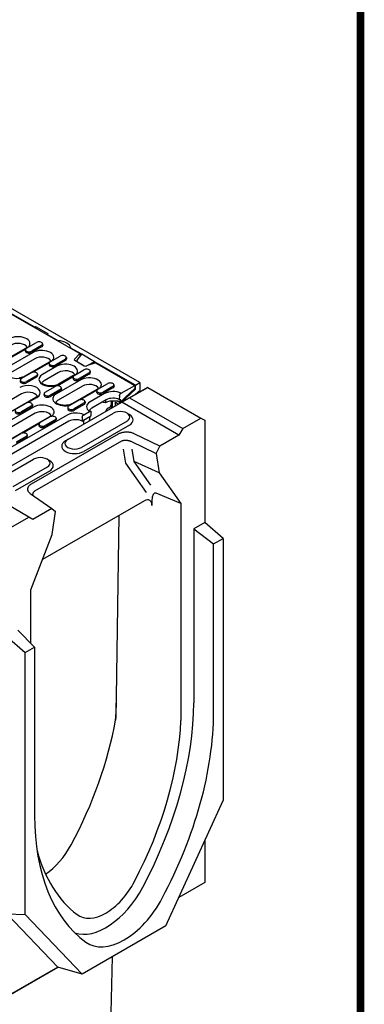
# Model space of a CAD drawing. Extents: x 126 to 2077, y 26 to 2964.
# Drawn here: x 1756 to 2077, y 631 to 1545 of the extents above; entities that cross this region are included whole.
import ezdxf

# ---------------------------------------------------------------- set-up
doc = ezdxf.new("R2010")
doc.units = 0
doc.header["$LTSCALE"] = 10
doc.header["$MEASUREMENT"] = 0
doc.linetypes.add('AUSGEZOGEN', pattern=[0])
for name, color, linetype in [('AM_BOR', 7, 'CONTINUOUS'), ('DUENN-18', 94, 'CONTINUOUS'), ('KOPF', 12, 'AUSGEZOGEN'), ('SICHTBAR', 7, 'CONTINUOUS')]:
    doc.layers.add(name, color=color, linetype=linetype)

# ---------------------------------------------------------------- blocks, each defined once
blk = doc.blocks.new('RA_A4_AM')
at = {"layer": 'KOPF', "const_width": 0.7}
blk.add_lwpolyline([(207.311, 3), (13, 3), (13, 44), (13, 296), (207.3, 296), (207.3, 44), (207.3, 3)], dxfattribs=at)

msp = doc.modelspace()

# ---------------------------------------------------------------- linework, layer by layer
at = {"layer": 'DUENN-18'}
for p, q in [((1561.951, 1379.442), (1812.221, 1235.321)), ((1762.714, 1240.422), (1771.906, 1245.715)), ((1777.744, 1244.395), (1777.823, 1243.17)), ((1768.96, 1236.413), (1746.333, 1223.382)), ((1761.722, 1240.104), (1748.287, 1232.368)), ((1749.285, 1232.269), (1761.802, 1239.477)), ((1761.714, 1239.101), (1761.635, 1237.877)), ((1776.745, 1242.929), (1767.552, 1237.635)), ((1776.8, 1241.671), (1767.608, 1236.377)), ((1807.191, 1230.304), (1812.221, 1235.321)), ((1809.758, 1229.27), (1814.012, 1234.697)), ((1812.221, 1235.321), (1812.347, 1232.573)), ((1770.525, 1230.606), (1747.897, 1217.576)), ((1783.819, 1227.379), (1761.192, 1214.349)), ((1768.773, 1218.042), (1783.899, 1226.752)), ((1783.811, 1226.376), (1783.733, 1225.152)), ((1784.811, 1227.697), (1794.003, 1232.99)), ((1798.842, 1230.204), (1789.649, 1224.91)), ((1798.897, 1228.946), (1789.705, 1223.652)), ((1799.842, 1231.67), (1799.92, 1230.445)), ((1815.989, 1224.03), (1807.509, 1228.914)), ((1809.49, 1227.773), (1809.49, 1228.565)), ((1810.076, 1227.666), (1816.251, 1224.11)), ((1827.116, 1226.744), (1818.403, 1223.847)), ((1826.033, 1227.775), (1818.665, 1224.141)), ((1826.033, 1227.775), (1826.033, 1226.384)), ((1827.116, 1226.744), (1863.332, 1205.888)), ((1757.941, 1212.223), (1767.133, 1217.517)), ((1772.972, 1216.196), (1773.05, 1214.972)), ((1791.057, 1223.688), (1777.622, 1215.951)), ((1792.622, 1217.882), (1779.187, 1210.145)), ((1806.908, 1214.972), (1816.1, 1220.265)), ((1820.939, 1217.479), (1811.747, 1212.186)), ((1820.994, 1216.221), (1811.802, 1210.927)), ((1821.939, 1218.945), (1822.017, 1217.72)), ((1756.941, 1210.903), (1756.862, 1209.678)), ((1771.972, 1214.731), (1762.779, 1209.437)), ((1772.027, 1213.472), (1762.835, 1208.179)), ((1813.155, 1210.963), (1790.527, 1197.933)), ((1805.916, 1214.655), (1792.481, 1206.918)), ((1793.479, 1206.82), (1805.996, 1214.028)), ((1805.908, 1213.651), (1805.83, 1212.427)), ((1829.005, 1202.247), (1838.197, 1207.541)), ((1757.974, 1197.929), (1700.698, 1164.946)), ((1779.038, 1198.178), (1778.96, 1196.953)), ((1780.038, 1199.498), (1789.23, 1204.792)), ((1794.069, 1202.006), (1784.876, 1196.712)), ((1794.124, 1200.747), (1784.932, 1195.454)), ((1814.719, 1205.157), (1792.091, 1192.126)), ((1795.069, 1203.472), (1795.147, 1202.247)), ((1828.013, 1201.93), (1805.386, 1188.899)), ((1812.967, 1192.592), (1828.093, 1201.303)), ((1835.252, 1198.238), (1821.817, 1190.501)), ((1828.005, 1200.927), (1827.927, 1199.702)), ((1843.036, 1204.754), (1833.844, 1199.461)), ((1843.092, 1203.496), (1833.899, 1198.202)), ((1844.036, 1206.22), (1844.114, 1204.996)), ((1863.332, 1203.027), (1849.825, 1190.414)), ((1850.56, 1198.533), (1863.332, 1205.888)), ((1863.061, 1202.773), (1863.863, 1202.311)), ((1863.332, 1205.888), (1863.332, 1203.027)), ((1771.268, 1194.702), (1713.992, 1161.719)), ((1753.168, 1184.025), (1762.36, 1189.319)), ((1764, 1189.844), (1772.266, 1194.604)), ((1802.135, 1186.774), (1811.327, 1192.067)), ((1816.166, 1189.281), (1806.974, 1183.987)), ((1817.166, 1190.747), (1817.244, 1189.522)), ((1836.816, 1192.432), (1823.381, 1184.695)), ((1834.006, 1190.004), (1834.041, 1190.834)), ((1836.08, 1189.684), (1834.006, 1190.004)), ((1841.654, 1191.288), (1841.348, 1187.822)), ((1841.805, 1184.721), (1841.805, 1191.301)), ((1842.684, 1185.227), (1842.684, 1191.349)), ((1845.304, 1186.736), (1845.304, 1190.287)), ((1845.304, 1190.287), (1848.387, 1188.511)), ((1847.444, 1191.143), (1850.201, 1189.556)), ((1849.144, 1196.168), (1848.991, 1192.724)), ((1848.991, 1192.724), (1849.698, 1193.131)), ((1849.698, 1193.131), (1849.825, 1190.414)), ((1769.314, 1185.717), (1730.423, 1163.321)), ((1770.878, 1179.911), (1731.987, 1157.515)), ((1767.199, 1186.532), (1758.006, 1181.239)), ((1767.254, 1185.274), (1758.062, 1179.98)), ((1768.199, 1187.998), (1768.277, 1186.774)), ((1801.135, 1185.453), (1801.057, 1184.229)), ((1816.222, 1188.022), (1807.029, 1182.729)), ((1815.912, 1178.581), (1821.304, 1181.686)), ((1822.873, 1177.684), (1822.72, 1180.952)), ((1836.363, 1181.988), (1836.193, 1181.489)), ((1839.305, 1184.976), (1837.845, 1184.043)), ((1800.603, 1178.285), (1743.328, 1145.303)), ((1802.168, 1172.479), (1744.892, 1139.496)), ((1784.173, 1176.684), (1745.282, 1154.288)), ((1759.227, 1161.646), (1774.353, 1170.356)), ((1775.265, 1171.3), (1784.457, 1176.594)), ((1789.296, 1173.807), (1780.103, 1168.514)), ((1789.351, 1172.549), (1780.159, 1167.256)), ((1790.296, 1175.273), (1790.374, 1174.049)), ((1814.496, 1176.216), (1814.343, 1172.772)), ((1814.343, 1172.772), (1815.78, 1173.599)), ((1815.78, 1173.599), (1821.436, 1176.857)), ((1815.78, 1173.599), (1815.78, 1169.734)), ((1821.436, 1176.857), (1821.067, 1172.778)), ((1821.436, 1176.857), (1822.873, 1177.684)), ((1748.395, 1155.827), (1757.587, 1161.12)), ((1774.265, 1169.98), (1774.187, 1168.755)), ((1762.426, 1158.334), (1753.233, 1153.04)), ((1762.481, 1157.076), (1753.289, 1151.782)), ((1763.426, 1159.8), (1763.504, 1158.575)), ((1852.64, 1146.635), (1854.839, 1133.484)), ((1862.745, 1135.273), (1860.836, 1146.69)), ((1878.135, 1113.316), (1862.745, 1135.273)), ((1886.129, 1124.64), (1862.745, 1135.273)), ((1854.839, 1133.484), (1873.778, 1106.463))]:
    msp.add_line(p, q, dxfattribs=at)
for points in [[(1763.302, 1241.353), (1763.163, 1241.199), (1762.975, 1241.014), (1762.766, 1240.828), (1762.535, 1240.643), (1762.284, 1240.46), (1762.013, 1240.28), (1761.722, 1240.104)], [(1785.399, 1228.628), (1785.26, 1228.474), (1785.072, 1228.289), (1784.863, 1228.103), (1784.633, 1227.918), (1784.381, 1227.735), (1784.11, 1227.555), (1783.819, 1227.379)], [(1761.192, 1214.349), (1760.703, 1214.088), (1760.172, 1213.842), (1759.603, 1213.616), (1758.998, 1213.411), (1758.362, 1213.23), (1757.699, 1213.075), (1757.014, 1212.946), (1756.312, 1212.847)], [(1792.481, 1206.918), (1791.993, 1206.657), (1791.462, 1206.411), (1790.892, 1206.185), (1790.287, 1205.98), (1789.652, 1205.799), (1788.989, 1205.643), (1788.304, 1205.515), (1787.601, 1205.415), (1786.885, 1205.345), (1786.16, 1205.304), (1785.432, 1205.294), (1784.704, 1205.314), (1783.981, 1205.365), (1783.269, 1205.445), (1782.571, 1205.554), (1781.893, 1205.691), (1781.239, 1205.855), (1780.613, 1206.044), (1780.019, 1206.256), (1779.461, 1206.489), (1778.944, 1206.74), (1778.471, 1207.006), (1778.044, 1207.284), (1777.665, 1207.568), (1777.338, 1207.856), (1777.061, 1208.142), (1777.041, 1208.167)], [(1807.496, 1215.903), (1807.357, 1215.749), (1807.169, 1215.564), (1806.96, 1215.378), (1806.73, 1215.193), (1806.479, 1215.01), (1806.207, 1214.83), (1805.916, 1214.655)], [(1829.593, 1203.178), (1829.454, 1203.024), (1829.266, 1202.839), (1829.057, 1202.653), (1828.827, 1202.468), (1828.576, 1202.285), (1828.304, 1202.105), (1828.013, 1201.93)], [(1772.848, 1195.95), (1772.709, 1195.797), (1772.521, 1195.611), (1772.312, 1195.426), (1772.081, 1195.241), (1771.83, 1195.057), (1771.559, 1194.878), (1771.268, 1194.702)], [(1805.386, 1188.899), (1804.897, 1188.638), (1804.366, 1188.393), (1803.797, 1188.166), (1803.192, 1187.961), (1802.556, 1187.78), (1801.894, 1187.625), (1801.209, 1187.497), (1800.506, 1187.397), (1799.79, 1187.326), (1799.065, 1187.286), (1798.336, 1187.276), (1797.608, 1187.296), (1796.886, 1187.346), (1796.174, 1187.426), (1795.476, 1187.536), (1794.798, 1187.673), (1794.144, 1187.837), (1793.517, 1188.026), (1792.924, 1188.238), (1792.366, 1188.471), (1791.849, 1188.722), (1791.376, 1188.988), (1790.948, 1189.265), (1790.57, 1189.55), (1790.242, 1189.837), (1789.966, 1190.123), (1789.945, 1190.148)], [(1822.346, 1181.76), (1821.897, 1182.088), (1821.516, 1182.421), (1821.235, 1182.718)], [(1785.753, 1177.932), (1785.613, 1177.778), (1785.425, 1177.593), (1785.216, 1177.407), (1784.986, 1177.222), (1784.735, 1177.039), (1784.464, 1176.859), (1784.173, 1176.684)]]:
    msp.add_lwpolyline(points, dxfattribs=at)
at = {"layer": 'DUENN-18', "flags": 128}
for points in [[(1849.144, 1196.168), (1849.152, 1196.276), (1849.166, 1196.388), (1849.185, 1196.503), (1849.21, 1196.618), (1849.239, 1196.731), (1849.273, 1196.841), (1849.313, 1196.956), (1849.36, 1197.074), (1849.411, 1197.191), (1849.466, 1197.307), (1849.524, 1197.418), (1849.585, 1197.522), (1849.651, 1197.628), (1849.723, 1197.733), (1849.799, 1197.837), (1849.877, 1197.936), (1849.956, 1198.029), (1850.035, 1198.114), (1850.117, 1198.196), (1850.204, 1198.274), (1850.294, 1198.349), (1850.384, 1198.418), (1850.474, 1198.48), (1850.56, 1198.533)], [(1836.127, 1192.035), (1836.125, 1191.937), (1836.123, 1191.84), (1836.121, 1191.742), (1836.119, 1191.645), (1836.117, 1191.547), (1836.115, 1191.449), (1836.113, 1191.352), (1836.111, 1191.254), (1836.109, 1191.156), (1836.107, 1191.058), (1836.105, 1190.96), (1836.104, 1190.863), (1836.102, 1190.765), (1836.1, 1190.667), (1836.098, 1190.568), (1836.096, 1190.47), (1836.094, 1190.372), (1836.092, 1190.274), (1836.09, 1190.176), (1836.088, 1190.078), (1836.086, 1189.979), (1836.084, 1189.881), (1836.082, 1189.783), (1836.08, 1189.684)], [(1821.304, 1181.686), (1821.39, 1181.732), (1821.48, 1181.773), (1821.57, 1181.808), (1821.66, 1181.837), (1821.747, 1181.858), (1821.829, 1181.872), (1821.908, 1181.877), (1821.987, 1181.875), (1822.065, 1181.866), (1822.141, 1181.85), (1822.213, 1181.827), (1822.28, 1181.799), (1822.34, 1181.763), (1822.398, 1181.719), (1822.453, 1181.667), (1822.504, 1181.609), (1822.551, 1181.545), (1822.591, 1181.477), (1822.625, 1181.405), (1822.654, 1181.326), (1822.679, 1181.239), (1822.698, 1181.147), (1822.712, 1181.05), (1822.72, 1180.952)], [(1837.196, 1183.506), (1837.17, 1183.479), (1837.144, 1183.451), (1837.119, 1183.423), (1837.094, 1183.394), (1837.069, 1183.365), (1837.045, 1183.336), (1837.021, 1183.306), (1836.998, 1183.276), (1836.974, 1183.245), (1836.952, 1183.214), (1836.929, 1183.182), (1836.907, 1183.15), (1836.886, 1183.118), (1836.864, 1183.086), (1836.844, 1183.053), (1836.823, 1183.019), (1836.803, 1182.986), (1836.783, 1182.952), (1836.764, 1182.918), (1836.745, 1182.883), (1836.726, 1182.848), (1836.708, 1182.813), (1836.69, 1182.777), (1836.673, 1182.742)], [(1814.496, 1176.216), (1814.504, 1176.323), (1814.518, 1176.436), (1814.537, 1176.551), (1814.562, 1176.666), (1814.591, 1176.778), (1814.625, 1176.889), (1814.665, 1177.004), (1814.712, 1177.121), (1814.763, 1177.239), (1814.818, 1177.354), (1814.876, 1177.465), (1814.936, 1177.57), (1815.003, 1177.675), (1815.075, 1177.781), (1815.151, 1177.884), (1815.229, 1177.984), (1815.308, 1178.077), (1815.387, 1178.162), (1815.469, 1178.243), (1815.556, 1178.322), (1815.646, 1178.396), (1815.736, 1178.465), (1815.826, 1178.527), (1815.912, 1178.581)]]:
    msp.add_lwpolyline(points, dxfattribs=at)
at = {"layer": 'DUENN-18'}
for centre, major_axis, ratio, start_param, end_param in [((1754.792, 1244.572), (11.212, 0), 0.5758617, 5.801922, 8.6393798), ((1754.792, 1239.667), (9, 0), 0.5758617, 0.331179, 2.3561945), ((1774.325, 1244.322), (3.421, 0), 0.5758617, 5.4977871, 8.6393798), ((1765.133, 1239.028), (-3.421, 0), 0.5758617, 5.4977871, 8.6393798), ((1765.133, 1237.802), (-3.5, 0), 0.5758617, 6.2462621, 8.6393798), ((1776.889, 1231.847), (11.212, 0), 0.5758617, 5.801922, 8.6393798), ((1774.325, 1243.096), (3.5, 0), 0.5758617, 5.4977871, 6.3201086), ((1776.889, 1226.942), (9, 0), 0.5758617, 0.331179, 2.3561945), ((1787.23, 1226.304), (-3.421, 0), 0.5758617, 5.4977871, 8.6393798), ((1787.23, 1225.077), (-3.5, 0), 0.5758617, 6.2462621, 8.6393798), ((1798.986, 1219.122), (11.212, 0), 0.5758617, 5.801922, 8.6393798), ((1796.423, 1231.597), (3.421, 0), 0.5758617, 5.4977871, 8.6393798), ((1796.423, 1230.371), (3.5, 0), 0.5758617, 5.4977871, 6.3201086), ((1808.923, 1229.728), (-2, 0), 0.5758617, 5.7595865, 7.0685835), ((1811.49, 1228.769), (-1.985, -0.368), 0.6652082, 5.6367267, 6.9457236), ((1754.261, 1218.817), (-11.212, 0), 0.5758617, 5.4977871, 8.3352449), ((1769.552, 1216.124), (3.421, 0), 0.5758617, 5.4977871, 8.6393798), ((1798.986, 1214.217), (9, 0), 0.5758617, 0.331179, 2.3561945), ((1817.403, 1224.845), (-2, 0), 0.5758617, 0.7853982, 2.0943951), ((1818.52, 1218.872), (3.421, 0), 0.5758617, 5.4977871, 8.6393798), ((1817.665, 1225.213), (-1.985, -0.368), 0.6652082, 0.6625383, 1.9715353), ((1818.52, 1217.646), (3.5, 0), 0.5758617, 5.4977871, 6.3201086), ((1760.36, 1210.83), (-3.421, 0), 0.5758617, 5.4977871, 8.6393798), ((1760.36, 1209.604), (-3.5, 0), 0.5758617, 6.2462621, 8.6393798), ((1769.552, 1214.897), (3.5, 0), 0.5758617, 5.4977871, 6.3201086), ((1785.551, 1211.385), (-11.212, 0), 0.5758617, 5.4977871, 8.6393798), ((1785.551, 1206.48), (-9, 0), 0.5758617, 5.4977871, 5.9520063), ((1809.327, 1213.579), (-3.421, 0), 0.5758617, 5.4977871, 8.6393798), ((1809.327, 1212.352), (-3.5, 0), 0.5758617, 6.2462621, 8.6393798), ((1821.083, 1206.397), (11.212, 0), 0.5758617, 5.801922, 8.6393798), ((1821.083, 1201.492), (9, 0), 0.5758617, 0.331179, 2.3561945), ((1840.617, 1206.147), (3.421, 0), 0.5758617, 5.4977871, 8.6393798), ((1764.338, 1199.169), (11.212, 0), 0.5758617, 5.4977871, 8.6393798), ((1764.338, 1194.264), (9, 0), 0.5758617, 0.331179, 2.3561945), ((1782.457, 1198.105), (-3.421, 0), 0.5758617, 5.4977871, 8.6393798), ((1798.455, 1193.367), (-11.212, 0), 0.5758617, 5.4977871, 8.3352449), ((1791.65, 1203.399), (3.421, 0), 0.5758617, 5.4977871, 8.6393798), ((1791.65, 1202.173), (3.5, 0), 0.5758617, 5.4977871, 6.3201086), ((1831.424, 1200.854), (-3.421, 0), 0.5758617, 5.4977871, 8.6393798), ((1831.424, 1199.628), (-3.5, 0), 0.5758617, 6.2462621, 8.6393798), ((1843.18, 1193.672), (-11.212, 0), 0.5758617, 3.9939312, 5.4977871), ((1840.617, 1204.921), (3.5, 0), 0.5758617, 5.4977871, 6.3201086), ((1764.779, 1187.925), (3.421, 0), 0.5758617, 5.4977871, 8.6393798), ((1782.457, 1196.879), (-3.5, 0), 0.5758617, 6.2462621, 8.6393798), ((1798.455, 1188.462), (-9, 0), 0.5758617, 5.4977871, 5.9520063), ((1813.747, 1190.674), (3.421, 0), 0.5758617, 5.4977871, 8.6393798), ((1813.747, 1189.448), (3.5, 0), 0.5758617, 5.4977871, 6.3201086), ((1829.745, 1185.936), (-11.212, 0), 0.5758617, 5.4977871, 7.0016431), ((1843.213, 1185.478), (-10.21, 0), 0.5758617, 4.5569348, 5.4858915), ((1843.18, 1188.767), (-9, 0), 0.5758617, 4.0104209, 5.4977871), ((1843.095, 1183.279), (-9.986, -3.829), 0.7063056, 3.7395728, 4.2828778), ((1755.587, 1182.632), (-3.421, 0), 0.5758617, 5.4977871, 8.6393798), ((1755.587, 1181.406), (-3.5, 0), 0.5758617, 6.2462621, 8.6393798), ((1764.779, 1186.699), (3.5, 0), 0.5758617, 5.4977871, 6.3201086), ((1777.242, 1181.151), (11.212, 0), 0.5758617, 5.6051847, 8.6393798), ((1777.242, 1176.246), (9, 0), 0.5758617, 0.331179, 2.3561945), ((1808.532, 1173.72), (-11.212, 0), 0.5758617, 3.9939312, 5.4977871), ((1804.554, 1185.38), (-3.421, 0), 0.5758617, 5.4977871, 8.6393798), ((1804.554, 1184.154), (-3.5, 0), 0.5758617, 6.2462621, 8.6393798), ((1829.745, 1181.03), (-9, 0), 0.5758617, 5.4977871, 5.9520063), ((1840.06, 1182.09), (3.066, 3.939), 0.6484304, 1.8898844, 2.0611884), ((1837.734, 1181.654), (-1.498, -2.599), 0.5175755, 3.9251692, 4.2507416), ((1833.338, 1188.054), (8.021, 0.001), 0.5743666, 5.5513116, 6.2324875), ((1777.684, 1169.907), (-3.421, 0), 0.5758617, 5.4977871, 8.6393798), ((1786.877, 1175.201), (3.421, 0), 0.5758617, 5.4977871, 8.6393798), ((1786.877, 1173.974), (3.5, 0), 0.5758617, 5.4977871, 6.3201086), ((1808.532, 1168.814), (-9, 0), 0.5758617, 4.0104209, 5.4977871), ((1760.007, 1159.727), (3.421, 0), 0.5758617, 5.4977871, 8.6393798), ((1777.684, 1168.681), (-3.5, 0), 0.5758617, 6.2462621, 8.6393798), ((1760.007, 1158.501), (3.5, 0), 0.5758617, 5.4977871, 6.3201086)]:
    msp.add_ellipse(centre, major_axis=major_axis, ratio=ratio, start_param=start_param, end_param=end_param, dxfattribs=at)
at = {"layer": 'SICHTBAR'}
for p, q in [((1868.035, 1208.392), (1515.188, 1411.583)), ((1769.818, 1260.147), (1605.062, 1355.024)), ((1769.818, 1260.147), (1771.065, 1260.65)), ((1769.818, 1259.74), (1769.818, 1260.147)), ((1771.065, 1260.65), (1771.065, 1259.021)), ((1771.065, 1260.65), (1782.712, 1253.943)), ((1782.712, 1253.943), (1781.838, 1253.225)), ((1792.087, 1247.323), (1781.838, 1253.225)), ((1781.838, 1253.225), (1781.838, 1252.818)), ((1792.087, 1246.916), (1792.087, 1247.323)), ((1814.012, 1234.697), (1803.834, 1240.558)), ((1803.834, 1240.558), (1803.834, 1240.151)), ((1826.033, 1227.775), (1814.012, 1234.697)), ((1863.863, 1205.99), (1826.033, 1227.775)), ((1863.863, 1205.99), (1868.035, 1208.392)), ((1868.035, 1208.392), (1868.035, 1201.035)), ((1863.863, 1202.311), (1850.264, 1189.592)), ((1875.317, 1204.02), (1851.277, 1190.176)), ((1858.409, 1194.227), (1875.38, 1204)), ((1863.863, 1202.311), (1863.863, 1205.99)), ((1864.156, 1197.593), (1868.035, 1201.035)), ((1875.38, 1204), (1875.317, 1204.02)), ((1875.38, 1204), (1924.815, 1175.532)), ((1715.512, 1111.994), (1851.276, 1190.175)), ((1851.276, 1190.175), (1851.277, 1190.176)), ((1904.309, 1159.635), (1851.276, 1190.175)), ((1851.277, 1190.176), (1858.409, 1194.227)), ((1858.409, 1194.227), (1907.845, 1165.759)), ((1801.072, 1155.573), (1843.498, 1180.005)), ((1856.251, 1179.99), (1858.38, 1178.755)), ((1856.226, 1172.675), (1813.8, 1148.243)), ((1907.845, 1165.759), (1924.815, 1175.532)), ((1924.815, 1175.532), (1928.351, 1173.48)), ((1928.351, 1173.48), (1928.351, 1078.645)), ((1858.347, 1169.001), (1815.921, 1144.569)), ((1907.845, 1165.759), (1904.309, 1159.635)), ((1847.79, 1160.509), (1767.028, 1114.001)), ((1770.59, 1107.831), (1851.352, 1154.339)), ((1801.047, 1155.559), (1798.918, 1154.323)), ((1859.625, 1153.93), (1883.126, 1142.605)), ((1886.648, 1149.465), (1862.81, 1160.953)), ((1904.309, 1159.635), (1886.648, 1149.465)), ((1883.126, 1142.605), (1886.648, 1149.465)), ((1737.432, 1118.925), (1769.252, 1137.249)), ((1782.004, 1137.235), (1784.134, 1135.999)), ((1883.126, 1142.605), (1886.129, 1124.64)), ((1781.98, 1129.92), (1750.16, 1111.596)), ((1784.101, 1126.245), (1752.281, 1107.922)), ((1886.129, 1124.64), (1906.079, 1096.178)), ((1765.009, 1083.506), (1715.574, 1111.974)), ((1766.257, 1105.352), (1786.206, 1091.624)), ((1872.285, 1098.568), (1777.686, 1044.092)), ((1879.298, 1098.587), (1879.302, 1094.39)), ((1906.079, 1096.178), (1883.367, 1105.851)), ((1786.206, 1091.624), (1768.545, 1081.454)), ((1786.206, 1091.624), (1789.728, 1088.821)), ((1786.725, 1067.396), (1789.728, 1088.821)), ((1906.079, 1096.178), (1906.239, 894.63)), ((1748.039, 1073.733), (1765.009, 1083.506)), ((1768.545, 1081.454), (1765.009, 1083.506)), ((1848.622, 1084.941), (1846.055, 916.369)), ((1928.351, 1078.645), (1918.098, 1072.74)), ((1918.098, 1072.74), (1918.098, 911.154)), ((1918.098, 1072.74), (1936.553, 1058.565)), ((1945.322, 1063.614), (1928.351, 1078.645)), ((1766.775, 1015.958), (1786.725, 1067.396)), ((1936.553, 1058.565), (1945.322, 1063.614)), ((1945.322, 1063.614), (1945.322, 820.338)), ((1936.553, 902.236), (1936.553, 1058.565)), ((1766.736, 966.389), (1766.775, 1015.958)), ((1770.242, 962.793), (1754.756, 978.678)), ((1744.503, 972.774), (1761.474, 957.743)), ((1761.474, 957.743), (1770.242, 962.793)), ((1770.242, 962.793), (1770.242, 806.464)), ((1761.474, 714.467), (1761.474, 957.743)), ((1846.055, 916.369), (1845.406, 894.861)), ((1846.055, 916.369), (1845.759, 896.935)), ((1892.289, 703.955), (1945.322, 820.338)), ((1928.351, 783.095), (1928.351, 744.268)), ((1928.351, 744.268), (1904.364, 730.454)), ((1744.503, 715.194), (1761.474, 714.467)), ((1744.503, 715.194), (1791.948, 665.719)), ((1761.474, 714.467), (1814.507, 659.164)), ((1892.289, 703.955), (1814.507, 659.164)), ((1817.931, 688.874), (1817.631, 689.092)), ((1837.134, 447.804), (1842.631, 675.359)), ((1698.541, 611.677), (1792.239, 665.634)), ((1698.541, 611.636), (1792.286, 665.62)), ((1791.948, 665.719), (1744.503, 638.397)), ((1814.507, 659.164), (1791.948, 665.719))]:
    msp.add_line(p, q, dxfattribs=at)
at = {"layer": 'SICHTBAR', "flags": 128}
for points in [[(1862.81, 1160.953), (1862.269, 1161.197), (1861.704, 1161.421), (1861.114, 1161.624), (1860.503, 1161.805), (1859.872, 1161.964), (1859.226, 1162.1), (1858.566, 1162.213), (1857.896, 1162.301), (1857.217, 1162.365), (1856.533, 1162.405), (1855.845, 1162.42), (1855.157, 1162.41), (1854.472, 1162.377), (1853.792, 1162.319), (1853.119, 1162.237), (1852.455, 1162.131), (1851.805, 1162.003), (1851.169, 1161.851), (1850.55, 1161.678), (1849.951, 1161.484), (1849.373, 1161.269), (1848.819, 1161.034), (1848.291, 1160.781), (1847.79, 1160.509)], [(1851.352, 1154.339), (1851.631, 1154.446), (1851.925, 1154.544), (1852.233, 1154.632), (1852.554, 1154.71), (1852.886, 1154.777), (1853.228, 1154.833), (1853.58, 1154.879), (1853.94, 1154.912), (1854.306, 1154.935), (1854.678, 1154.946), (1855.053, 1154.945), (1855.431, 1154.933), (1855.809, 1154.909), (1856.187, 1154.874), (1856.564, 1154.827), (1856.937, 1154.769), (1857.305, 1154.699), (1857.666, 1154.619), (1858.021, 1154.528), (1858.366, 1154.427), (1858.7, 1154.316), (1859.022, 1154.196), (1859.331, 1154.067), (1859.625, 1153.93)], [(1767.028, 1114.001), (1766.556, 1113.713), (1766.116, 1113.408), (1765.708, 1113.089), (1765.335, 1112.757), (1764.997, 1112.411), (1764.697, 1112.055), (1764.434, 1111.689), (1764.211, 1111.314), (1764.028, 1110.933), (1763.885, 1110.545), (1763.785, 1110.153), (1763.726, 1109.758), (1763.71, 1109.362), (1763.736, 1108.967), (1763.805, 1108.572), (1763.916, 1108.181), (1764.069, 1107.795), (1764.264, 1107.415), (1764.5, 1107.043), (1764.777, 1106.68), (1765.092, 1106.328), (1765.445, 1105.989), (1765.833, 1105.663), (1766.257, 1105.352)], [(1769.062, 1103.422), (1768.97, 1103.596), (1768.891, 1103.774), (1768.827, 1103.955), (1768.776, 1104.14), (1768.739, 1104.328), (1768.717, 1104.517), (1768.708, 1104.709), (1768.714, 1104.902), (1768.733, 1105.096), (1768.767, 1105.291), (1768.814, 1105.486), (1768.875, 1105.68), (1768.95, 1105.874), (1769.038, 1106.066), (1769.139, 1106.257), (1769.253, 1106.445), (1769.379, 1106.631), (1769.518, 1106.814), (1769.669, 1106.994), (1769.831, 1107.171), (1770.005, 1107.343), (1770.19, 1107.51), (1770.385, 1107.673), (1770.59, 1107.831)]]:
    msp.add_lwpolyline(points, dxfattribs=at)
at = {"layer": 'SICHTBAR'}
for centre, major_axis, ratio, start_param, end_param in [((1790.889, 1239.869), (13, 0), 0.5758617, 0.0922383, 1.4785581), ((1849.862, 1176.34), (9, 0), 0.5758617, 5.4977871, 8.6393798), ((1849.862, 1173.887), (12, 0), 0.5758617, 5.4977871, 7.0647309), ((1807.436, 1149.455), (-12, 0), 0.5758617, 5.5016397, 8.6393798), ((1807.436, 1151.908), (-9, 0), 0.5758617, 5.4977871, 8.6393798), ((1775.616, 1133.584), (9, 0), 0.5758617, 5.4977871, 8.6393798), ((1775.616, 1131.132), (12, 0), 0.5758617, 5.4977871, 7.0647309), ((1883.764, 1095.827), (-1.47, 10.184), 0.4140194, 6.0367298, 7.5202597), ((1872.221, 1090.229), (-4.951, -8.838), 0.5727391, 2.3460343, 3.9068428), ((1730.715, 803.247), (-132.244, -229.645), 0.5780931, 1.6277549, 2.3542608), ((1672.747, 835.237), (127.981, 214.78), 0.567956, 5.3048005, 5.3142915), ((1747.685, 793.474), (133.291, 231.464), 0.5780931, 4.7693476, 5.4958534), ((1672.747, 835.237), (127.981, 214.78), 0.567956, 4.7891717, 5.3048005), ((1729.654, 802.467), (-124.758, -216.646), 0.5780931, 1.6391186, 2.307639), ((1959.11, 915.226), (-133.291, -231.464), 0.5780931, 5.4958534, 6.2223593), ((1777.902, 790.439), (25.596, 42.956), 0.567956, 4.0233946, 4.7891717), ((1943.2, 925.44), (-124.758, -216.646), 0.5780931, 5.7594168, 6.2109956), ((1836.427, 756.736), (-24.952, -43.329), 0.5780931, 6.2109956, 7.9223039), ((1836.427, 755.51), (-32.437, -56.328), 0.5780931, 0.1091024, 1.6277549), ((1853.398, 745.737), (-33.485, -58.148), 0.5780931, 6.2223593, 7.9109403)]:
    msp.add_ellipse(centre, major_axis=major_axis, ratio=ratio, start_param=start_param, end_param=end_param, dxfattribs=at)

# ---------------------------------------------------------------- block references
at = {"layer": 'AM_BOR', "xscale": 10, "yscale": 10, "zscale": 10}
msp.add_blockref('RA_A4_AM', (0, 0), dxfattribs=at)

doc.saveas('drawing.dxf')
